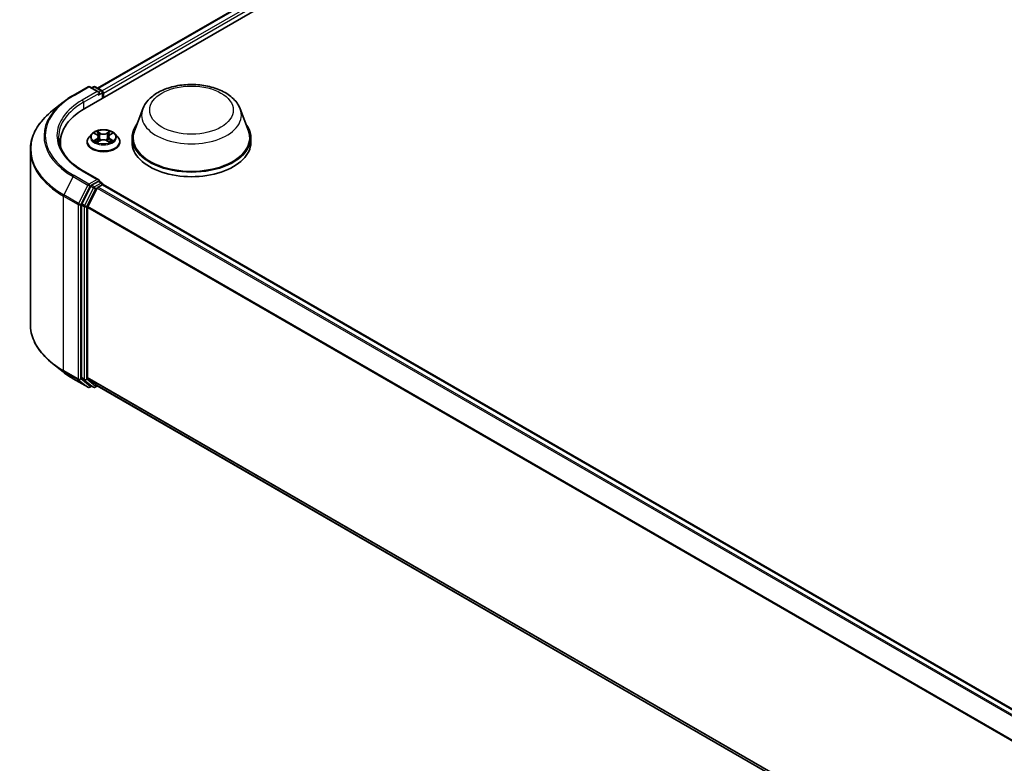
# Model space of a CAD drawing. Units: millimetres. Extents: x 0 to 8652, y 0 to 1686.
# Drawn here: x 42 to 57, y 108 to 119 of the extents above; entities that cross this region are included whole.
import ezdxf

# ---------------------------------------------------------------- set-up
doc = ezdxf.new("R2010")
doc.units = ezdxf.units.MM
doc.layers.add('Visible (ISO)', color=7, linetype='Continuous', lineweight=35)
doc.layers.add('Visible Narrow (ISO)', color=7, linetype='Continuous', lineweight=25)

msp = doc.modelspace()

# ---------------------------------------------------------------- linework, layer by layer
at = {"layer": 'Visible (ISO)'}
for p, q in [((43.24506, 117.26739), (66.22603, 130.53546)), ((43.43601, 117.56704), (65.82112, 130.49109)), ((43.07585, 117.46117), (43.29388, 117.58704)), ((43.45273, 117.50976), (43.31888, 117.58704)), ((43.37642, 117.58701), (43.34767, 117.57042)), ((43.40142, 117.58701), (43.49916, 117.53059)), ((43.51166, 117.42131), (43.51166, 117.50893)), ((43.52201, 117.42728), (43.52201, 117.49533)), ((42.92696, 117.36069), (42.76937, 117.23594)), ((44.10005, 117.26086), (43.97958, 116.94045)), ((45.5367, 117.26086), (45.65717, 116.94045)), ((43.35111, 116.8938), (43.30978, 116.84769)), ((43.39169, 116.89882), (43.42709, 116.87766)), ((43.44893, 116.84852), (43.45576, 116.78489)), ((43.59509, 116.84852), (43.58826, 116.78489)), ((43.61694, 116.87766), (43.65234, 116.89882)), ((43.69291, 116.8938), (43.73425, 116.84769)), ((43.94338, 116.83532), (43.94338, 116.76728)), ((45.69338, 116.83532), (45.69338, 116.76728)), ((42.4446, 116.65783), (42.4446, 114.08704)), ((42.88627, 116.70816), (42.88627, 116.76728)), ((43.28035, 116.77409), (43.28035, 116.77686)), ((43.43367, 116.77258), (43.47054, 116.79313)), ((43.57349, 116.79313), (43.61035, 116.77258)), ((43.76368, 116.77409), (43.76368, 116.77686)), ((43.45273, 116.21697), (43.22221, 116.35007)), ((43.33409, 116.12072), (43.20202, 115.86146)), ((43.42832, 116.09348), (43.29041, 115.82275)), ((43.44541, 116.19233), (43.34767, 116.13591)), ((43.4419, 116.10866), (43.50434, 116.1447)), ((43.45713, 116.19402), (43.49916, 116.16976)), ((43.51166, 116.14811), (43.51166, 116.1471)), ((43.51684, 116.14594), (70.02675, 100.84044)), ((43.19792, 115.84603), (43.19792, 113.29987)), ((43.28631, 113.30456), (43.28631, 115.80731)), ((42.92696, 113.38418), (42.76937, 113.50893)), ((43.07585, 113.2837), (43.29388, 113.15783)), ((43.20202, 113.28917), (43.33409, 113.18241)), ((43.29041, 113.29386), (43.42832, 113.18239)), ((43.34767, 113.17445), (43.31888, 113.15783)), ((43.37642, 113.15786), (43.33517, 113.18167)), ((43.40142, 113.15786), (43.43601, 113.17783)), ((43.4294, 113.18164), (69.78371, 97.96598))]:
    msp.add_line(p, q, dxfattribs=at)
for centre, start, end in [((43.30638, 117.56539), 60, 120), ((43.38892, 117.56536), 60, 120), ((43.48666, 117.50893), 0, 60), ((43.48666, 116.14811), 0, 60), ((43.30638, 113.17948), 240, 300), ((43.38892, 113.17951), 240, 300)]:
    msp.add_arc(centre, 0.025, start, end, dxfattribs=at)
for centre, major_axis, start_param, end_param in [((43.50434, 117.50553), (0.0125, -0.02165), 0.78539816, 2.27482892), ((43.42773, 117.49533), (0.03536, 0), 0, 1.57079633), ((43.44541, 117.48512), (-0.0125, -0.02165), 0.78539816, 2.35619449), ((44.11127, 116.76728), (-1.225, 0), 5.49778714, 6.39521013), ((44.81838, 116.83532), (0.875, 0), 2.73234536, 6.6924326), ((44.81838, 116.83532), (0.85833, 0), 2.92783652, 6.49694144), ((44.11127, 116.6312), (-1.25, 0), 6.08255579, 6.13021947), ((44.81838, 116.76728), (0.875, 0), 3.14159265, 6.28318531), ((43.42773, 116.20254), (0.03536, 0), 0, 1.57079633), ((43.34767, 116.11549), (0.0125, 0.02165), 0.78539816, 1.66145621), ((43.4419, 116.08825), (-0.0125, -0.02165), 3.92699082, 4.80304887), ((43.44541, 116.21275), (0.0125, -0.02165), 0.15954809, 0.78539816), ((43.50434, 116.12429), (0.0125, 0.02165), 0, 0.78539816), ((43.2156, 115.85623), (0.0125, 0.02165), 1.66145621, 2.35619449), ((43.30399, 115.81752), (-0.0125, -0.02165), 4.80304887, 5.49778714), ((43.2156, 113.31008), (-0.0125, -0.02165), 5.49778714, 6.19252542), ((43.30399, 113.31477), (-0.0125, -0.02165), 5.49778714, 6.19252542), ((43.34767, 113.20332), (-0.0125, -0.02165), 6.19252542, 6.28318531), ((43.4419, 113.20329), (-0.0125, -0.02165), 6.19252542, 6.28318531)]:
    msp.add_ellipse(centre, major_axis=major_axis, ratio=0.57735027, start_param=start_param, end_param=end_param, dxfattribs=at)
for points, knots in [([(44.10005, 117.26086), (44.11775, 117.30795), (44.14525, 117.3509), (44.21994, 117.43398), (44.26991, 117.47223), (44.38794, 117.539), (44.45745, 117.56622), (44.60539, 117.60513), (44.68381, 117.6168), (44.8417, 117.62414), (44.92112, 117.61997), (45.07467, 117.59607), (45.14874, 117.57633), (45.28536, 117.5214), (45.34784, 117.48609), (45.45176, 117.40088), (45.49414, 117.35122), (45.52766, 117.28319), (45.53247, 117.27214), (45.5367, 117.26086)], [2.56995062, 2.56995062, 2.56995062, 2.56995062, 2.83494232, 2.83494232, 3.15178455, 3.15178455, 3.49955313, 3.49955313, 3.84656809, 3.84656809, 4.19029723, 4.19029723, 4.53530053, 4.53530053, 4.88432433, 4.88432433, 5.2205942, 5.2205942, 5.28403101, 5.28403101, 5.28403101, 5.28403101]), ([(42.92696, 117.36069), (42.93599, 117.36784), (42.9452, 117.3749), (42.964, 117.38885), (42.97359, 117.39574), (42.99311, 117.40933), (43.00304, 117.41603), (43.02326, 117.42926), (43.03355, 117.43577), (43.05445, 117.44862), (43.06507, 117.45494), (43.07585, 117.46117)], [2.986331736, 2.986331736, 2.986331736, 2.986331736, 3.01738392, 3.01738392, 3.048436103, 3.048436103, 3.079488287, 3.079488287, 3.11054047, 3.11054047, 3.141592654, 3.141592654, 3.141592654, 3.141592654]), ([(42.76937, 117.23594), (42.72789, 117.2031), (42.68991, 117.16868), (42.62157, 117.09716), (42.59122, 117.06006), (42.53868, 116.98369), (42.5165, 116.94443), (42.48079, 116.86436), (42.46725, 116.82355), (42.44916, 116.7411), (42.4446, 116.69947), (42.4446, 116.65783)], [3.296853571, 3.296853571, 3.296853571, 3.296853571, 3.42288102, 3.42288102, 3.548908469, 3.548908469, 3.674935919, 3.674935919, 3.800963368, 3.800963368, 3.926990817, 3.926990817, 3.926990817, 3.926990817]), ([(43.69291, 116.8938), (43.68269, 116.90521), (43.6697, 116.91522), (43.63906, 116.93245), (43.62121, 116.93954), (43.5829, 116.94989), (43.56245, 116.95317), (43.52101, 116.95568), (43.50001, 116.95494), (43.4594, 116.94954), (43.43978, 116.94487), (43.40373, 116.93186), (43.38731, 116.92351), (43.365, 116.90754), (43.35751, 116.90094), (43.35111, 116.8938)], [1.26296478, 1.26296478, 1.26296478, 1.26296478, 1.5839777, 1.5839777, 1.9184063, 1.9184063, 2.25148375, 2.25148375, 2.58279719, 2.58279719, 2.9145331, 2.9145331, 3.24851107, 3.24851107, 3.4494242, 3.4494242, 3.4494242, 3.4494242]), ([(43.22221, 116.35007), (43.17598, 116.37675), (43.13352, 116.40548), (43.05714, 116.46617), (43.02323, 116.49814), (42.96473, 116.56442), (42.94015, 116.59872), (42.90076, 116.66872), (42.88595, 116.70441), (42.8662, 116.77638), (42.86127, 116.81266), (42.86127, 116.84893)], [1.570796327, 1.570796327, 1.570796327, 1.570796327, 1.727875959, 1.727875959, 1.884955592, 1.884955592, 2.042035225, 2.042035225, 2.199114858, 2.199114858, 2.35619449, 2.35619449, 2.35619449, 2.35619449]), ([(43.30978, 116.84769), (43.30605, 116.84353), (43.30264, 116.83924), (43.29647, 116.83038), (43.29373, 116.82582), (43.28896, 116.81648), (43.28693, 116.81169), (43.28367, 116.80194), (43.28243, 116.79698), (43.28077, 116.78697), (43.28035, 116.78191), (43.28035, 116.77686)], [3.449424205, 3.449424205, 3.449424205, 3.449424205, 3.544937527, 3.544937527, 3.64045085, 3.64045085, 3.735964172, 3.735964172, 3.831477495, 3.831477495, 3.926990817, 3.926990817, 3.926990817, 3.926990817]), ([(43.44893, 116.84852), (43.44869, 116.85078), (43.44817, 116.85303), (43.44661, 116.85741), (43.44556, 116.85955), (43.44301, 116.86366), (43.4415, 116.86564), (43.43805, 116.86941), (43.43612, 116.8712), (43.43187, 116.87458), (43.42956, 116.87618), (43.42709, 116.87766)], [0.847301519, 0.847301519, 0.847301519, 0.847301519, 0.988509822, 0.988509822, 1.129718125, 1.129718125, 1.270926428, 1.270926428, 1.412134731, 1.412134731, 1.553343034, 1.553343034, 1.553343034, 1.553343034]), ([(43.57349, 116.79313), (43.56793, 116.79623), (43.56161, 116.7988), (43.54801, 116.80269), (43.54073, 116.80403), (43.52582, 116.80536), (43.5182, 116.80536), (43.5033, 116.80403), (43.49602, 116.80269), (43.48241, 116.7988), (43.4761, 116.79623), (43.47054, 116.79313)], [1.58824962, 1.58824962, 1.58824962, 1.58824962, 1.89542757, 1.89542757, 2.20260552, 2.20260552, 2.50978346, 2.50978346, 2.81696141, 2.81696141, 3.12413936, 3.12413936, 3.12413936, 3.12413936]), ([(43.61694, 116.87766), (43.61446, 116.87618), (43.61215, 116.87458), (43.60791, 116.8712), (43.60597, 116.86941), (43.60253, 116.86564), (43.60102, 116.86366), (43.59846, 116.85955), (43.59742, 116.85741), (43.59586, 116.85303), (43.59534, 116.85078), (43.59509, 116.84852)], [3.159045946, 3.159045946, 3.159045946, 3.159045946, 3.300254249, 3.300254249, 3.441462552, 3.441462552, 3.582670855, 3.582670855, 3.723879158, 3.723879158, 3.865087461, 3.865087461, 3.865087461, 3.865087461]), ([(43.76368, 116.77686), (43.76368, 116.78191), (43.76326, 116.78697), (43.7616, 116.79698), (43.76036, 116.80194), (43.75709, 116.81169), (43.75507, 116.81648), (43.7503, 116.82582), (43.74755, 116.83038), (43.74139, 116.83924), (43.73797, 116.84353), (43.73425, 116.84769)], [0.785398163, 0.785398163, 0.785398163, 0.785398163, 0.880911486, 0.880911486, 0.976424808, 0.976424808, 1.071938131, 1.071938131, 1.167451453, 1.167451453, 1.262964775, 1.262964775, 1.262964775, 1.262964775]), ([(43.28035, 116.77409), (43.28035, 116.75919), (43.28427, 116.74432), (43.29951, 116.71585), (43.31109, 116.7023), (43.34098, 116.67772), (43.35954, 116.6668), (43.40154, 116.64896), (43.42498, 116.64208), (43.47428, 116.63301), (43.50012, 116.63081), (43.55164, 116.6313), (43.57731, 116.63397), (43.62601, 116.64394), (43.64901, 116.65123), (43.69009, 116.66985), (43.70815, 116.68118), (43.73729, 116.70688), (43.74842, 116.72126), (43.76083, 116.74869), (43.76368, 116.76138), (43.76368, 116.77409)], [3.92699082, 3.92699082, 3.92699082, 3.92699082, 4.2267014, 4.2267014, 4.53911238, 4.53911238, 4.86360542, 4.86360542, 5.18933336, 5.18933336, 5.51408383, 5.51408383, 5.83843868, 5.83843868, 6.16327278, 6.16327278, 6.48907018, 6.48907018, 6.81298523, 6.81298523, 7.06858347, 7.06858347, 7.06858347, 7.06858347]), ([(43.4077, 116.79037), (43.40921, 116.78912), (43.41084, 116.78786), (43.41434, 116.78535), (43.41621, 116.7841), (43.42019, 116.78163), (43.42229, 116.78041), (43.42671, 116.77802), (43.42903, 116.77685), (43.43287, 116.77505), (43.43431, 116.7744), (43.43579, 116.77376)], [4.534901476, 4.534901476, 4.534901476, 4.534901476, 4.605051412, 4.605051412, 4.675201349, 4.675201349, 4.745351285, 4.745351285, 4.815501221, 4.815501221, 4.856375894, 4.856375894, 4.856375894, 4.856375894]), ([(43.60823, 116.77376), (43.60971, 116.7744), (43.61116, 116.77505), (43.61499, 116.77685), (43.61731, 116.77802), (43.62174, 116.78041), (43.62384, 116.78163), (43.62781, 116.7841), (43.62968, 116.78535), (43.63319, 116.78786), (43.63482, 116.78912), (43.63632, 116.79037)], [6.139198394, 6.139198394, 6.139198394, 6.139198394, 6.180073066, 6.180073066, 6.250223003, 6.250223003, 6.320372939, 6.320372939, 6.390522875, 6.390522875, 6.460672811, 6.460672811, 6.460672811, 6.460672811]), ([(43.44541, 116.19233), (43.44765, 116.19362), (43.45004, 116.19447), (43.45426, 116.19497), (43.45606, 116.19464), (43.45713, 116.19402)], [0.1851472285, 0.1851472285, 0.1851472285, 0.1851472285, 0.1965284229, 0.1965284229, 0.2079096173, 0.2079096173, 0.2079096173, 0.2079096173]), ([(42.76937, 113.50893), (42.72789, 113.54177), (42.68991, 113.57619), (42.62157, 113.64771), (42.59122, 113.68481), (42.53868, 113.76118), (42.5165, 113.80044), (42.48079, 113.88051), (42.46725, 113.92132), (42.44916, 114.00377), (42.4446, 114.0454), (42.4446, 114.08704)], [1.726057244, 1.726057244, 1.726057244, 1.726057244, 1.852084693, 1.852084693, 1.978112143, 1.978112143, 2.104139592, 2.104139592, 2.230167041, 2.230167041, 2.35619449, 2.35619449, 2.35619449, 2.35619449]), ([(42.92696, 113.38418), (42.93599, 113.37704), (42.9452, 113.36997), (42.964, 113.35602), (42.97359, 113.34913), (42.99311, 113.33554), (43.00304, 113.32884), (43.02326, 113.31561), (43.03355, 113.3091), (43.05445, 113.29625), (43.06507, 113.28993), (43.07585, 113.2837)], [4.557128063, 4.557128063, 4.557128063, 4.557128063, 4.588180247, 4.588180247, 4.61923243, 4.61923243, 4.650284613, 4.650284613, 4.681336797, 4.681336797, 4.71238898, 4.71238898, 4.71238898, 4.71238898])]:
    msp.add_open_spline(points, degree=3, knots=knots, dxfattribs=at)
at = {"layer": 'Visible Narrow (ISO)'}
for p, q in [((43.44333, 117.56281), (65.83362, 130.48985)), ((65.89605, 130.45381), (43.50475, 117.52619)), ((43.52201, 117.49533), (65.91373, 130.42319)), ((43.08835, 117.45993), (43.30638, 117.5858)), ((43.30638, 117.5858), (43.42773, 117.51574)), ((43.355, 117.56619), (43.38892, 117.58577)), ((43.38892, 117.58577), (43.48666, 117.52935)), ((43.48666, 117.52935), (43.45273, 117.50976)), ((43.42773, 117.51574), (43.20971, 117.38986)), ((43.22738, 117.35924), (43.46309, 117.49533)), ((43.44541, 117.46471), (43.50434, 117.49873)), ((43.50434, 117.49873), (43.50434, 117.41708)), ((43.22738, 117.35924), (43.22738, 117.25697)), ((43.37982, 116.90446), (43.42495, 116.87748)), ((43.42495, 116.82038), (43.37982, 116.7934)), ((43.39956, 116.79865), (43.42793, 116.81561)), ((43.47257, 116.90497), (43.42583, 116.93103)), ((43.42793, 116.81561), (43.43086, 116.77599)), ((43.4403, 116.91653), (43.46968, 116.90014)), ((43.46968, 116.90014), (43.46548, 116.84113)), ((43.6182, 116.93103), (43.57146, 116.90497)), ((43.57434, 116.90014), (43.60372, 116.91653)), ((43.57434, 116.90014), (43.57855, 116.84113)), ((43.61609, 116.81561), (43.61316, 116.77599)), ((43.61609, 116.81561), (43.64446, 116.79865)), ((43.61908, 116.87748), (43.66421, 116.90446)), ((43.66421, 116.7934), (43.61908, 116.82038)), ((43.42583, 116.76684), (43.47257, 116.79289)), ((43.57146, 116.79289), (43.6182, 116.76684)), ((43.07477, 116.26358), (42.93685, 115.99285)), ((43.07477, 116.26358), (43.2928, 116.1377)), ((43.30638, 116.15289), (43.08835, 116.27876)), ((43.20971, 116.34883), (43.42773, 116.22295)), ((43.42773, 116.22295), (43.30638, 116.15289)), ((43.2928, 116.1377), (43.15488, 115.86697)), ((43.18614, 115.85154), (43.32405, 116.12227)), ((43.37534, 116.09691), (43.24327, 115.83765)), ((43.27453, 115.82221), (43.4066, 116.08147)), ((43.32405, 116.12227), (43.34767, 116.13591)), ((43.33409, 116.12072), (43.37534, 116.09691)), ((43.38892, 116.11209), (43.34767, 116.13591)), ((43.48666, 116.16852), (43.38892, 116.11209)), ((43.4066, 116.08147), (43.42873, 116.09425)), ((43.42832, 116.09348), (69.93704, 100.78866)), ((69.95698, 100.80017), (43.4419, 116.10866)), ((43.44541, 116.19233), (43.48666, 116.16852)), ((43.50434, 116.1447), (70.01941, 100.83622)), ((42.93276, 115.97742), (43.15078, 115.85154)), ((42.93276, 113.40663), (42.93276, 115.97742)), ((43.15488, 115.86697), (42.93685, 115.99285)), ((43.15078, 115.85154), (43.15078, 113.28075)), ((43.18614, 113.28075), (43.18614, 115.85154)), ((43.19792, 115.84603), (43.23917, 115.82221)), ((43.24327, 115.83765), (43.20202, 115.86146)), ((43.23917, 115.82221), (43.23917, 113.27606)), ((43.27453, 113.27606), (43.27453, 115.82221)), ((43.28631, 115.80731), (69.78442, 100.50862)), ((69.79085, 100.52271), (43.29041, 115.82275)), ((43.15078, 113.28075), (42.93276, 113.40663)), ((42.93685, 113.39592), (43.15488, 113.27005)), ((43.07477, 113.28445), (42.93685, 113.39592)), ((43.2928, 113.15857), (43.07477, 113.28445)), ((43.15488, 113.27005), (43.2928, 113.15857)), ((43.32405, 113.16927), (43.18614, 113.28075)), ((43.23917, 113.27606), (43.19792, 113.29987)), ((43.20202, 113.28917), (43.24327, 113.26535)), ((43.24327, 113.26535), (43.37534, 113.1586)), ((43.4066, 113.1693), (43.27453, 113.27606)), ((69.78371, 98.00628), (43.28631, 113.30456)), ((43.29041, 113.29386), (69.78371, 97.99795)), ((43.34035, 113.17868), (43.32405, 113.16927)), ((43.37534, 113.1586), (43.33409, 113.18241)), ((43.42873, 113.18208), (43.4066, 113.1693)), ((69.78371, 97.9661), (43.42832, 113.18239))]:
    msp.add_line(p, q, dxfattribs=at)
for centre, major_axis, ratio, start_param, end_param in [((43.30638, 117.56539), (-0.0125, 0.02165), 0.57735027, 5.49778714, 6.28318531), ((43.30638, 117.56539), (0.0125, 0.02165), 0.57735027, 0, 0.78539816), ((43.38892, 117.56536), (-0.0125, 0.02165), 0.57735027, 5.49778714, 6.28318531), ((43.38892, 117.56536), (0.0125, 0.02165), 0.57735027, 0, 0.78539816), ((43.48666, 117.50893), (0.0125, 0.02165), 0.57735027, 0, 0.78539816), ((43.48666, 117.50893), (0.0125, -0.02165), 0.57735027, 0.78539816, 2.35619449), ((44.11127, 116.86935), (-1.44662, 0), 0.57735027, 5.49778714, 7.06858347), ((44.11127, 116.86935), (-1.275, 0), 0.57735027, 5.49778714, 7.06858347), ((43.08835, 117.43951), (-0.0125, 0.02165), 0.57735027, 5.49778714, 6.28318531), ((43.20971, 117.36945), (-0.0125, 0.02165), 0.57735027, 3.92699082, 5.49778714), ((43.48666, 117.50893), (0.025, 0), 0.57735027, 5.49778714, 6.28318531), ((44.11127, 116.6709), (-1.66087, 0), 0.57735027, 5.65304806, 7.06858347), ((44.11127, 116.862), (-1.46583, 0), 0.57735027, 5.65304806, 7.06858347), ((44.11127, 116.84893), (-1.25, 0), 0.57735027, 5.49778714, 6.28318531), ((44.81838, 117.17084), (0.73506, 0), 0.57735027, 2.92783652, 6.49694144), ((43.52201, 116.78427), (-0.23897, 0), 0.57735027, 5.8056187, 9.90234457), ((43.52201, 116.84274), (-0.19243, 0), 0.57735027, 5.8056187, 9.90234457), ((43.52201, 116.84893), (-0.17167, 0), 0.57735027, 5.30710262, 5.68847167), ((43.40255, 116.79728), (-0.0008, -0.00409), 0.77975364, 4.52690487, 5.92208704), ((43.52201, 116.83003), (0.13435, 0), 0.57735027, 2.17629431, 2.42062218), ((43.42495, 116.87408), (0.00214, 0.00358), 0.58733849, 0, 0.79427846), ((43.37374, 116.84893), (0.07118, 0), 0.57735027, 5.51524044, 7.05113018), ((43.42495, 116.81698), (0.00214, -0.00358), 0.58733849, 0.86378433, 2.3473142), ((43.37374, 116.84583), (0.07533, 0), 0.57735027, 5.51524044, 6.34508866), ((43.43742, 116.9151), (-0.0034, -0.0024), 0.18497367, 1.04331702, 2.43849919), ((43.44767, 116.89355), (-0.00402, -0.00111), 0.22291783, 3.85158054, 5.20700366), ((43.46259, 116.83971), (-0.00402, -0.00111), 0.22288452, 3.85157383, 5.20261978), ((43.47257, 116.90157), (-0.00203, -0.00364), 0.56718618, 3.91841516, 5.40194502), ((43.52201, 116.93143), (0.07533, 0), 0.57735027, 3.94444411, 5.48033385), ((43.52201, 116.93454), (-0.07118, 0), 0.57735027, 0.80285146, 2.3387412), ((43.52201, 116.76333), (0.07118, 0), 0.57735027, 0.80285146, 2.3387412), ((43.57146, 116.90157), (0.00203, -0.00364), 0.56718618, 0.88124028, 2.36477015), ((43.58143, 116.83971), (-0.00402, 0.00111), 0.22288452, 4.22215818, 5.57320413), ((43.67028, 116.84893), (-0.07118, 0), 0.57735027, 5.51524044, 7.05113018), ((43.59636, 116.89355), (-0.00402, 0.00111), 0.22291783, 4.2177743, 5.57319742), ((43.67028, 116.84583), (-0.07533, 0), 0.57735027, 6.22128195, 7.05113018), ((43.52201, 116.83003), (0.13435, 0), 0.57735027, 0.72097047, 0.96529834), ((43.60661, 116.9151), (-0.0034, 0.0024), 0.18497367, 0.70309346, 2.09827563), ((43.61908, 116.81698), (-0.00214, -0.00358), 0.58733849, 3.93587111, 5.41940097), ((43.61908, 116.87408), (-0.00214, 0.00358), 0.58733849, 5.48890685, 6.28318531), ((43.52201, 116.84893), (-0.17167, 0), 0.57735027, 3.7363063, 4.11767534), ((43.64148, 116.79728), (0.0008, -0.00409), 0.77975364, 0.36109827, 1.75628044), ((44.11127, 116.65783), (-1.66667, 0), 0.57735027, 0, 0.78539816), ((43.52201, 116.77686), (-0.24167, 0), 0.57735027, 0, 3.14159265), ((43.52201, 116.77409), (0.24167, 0), 0.57735027, 3.14159265, 6.28318531), ((43.52201, 116.84893), (0.17167, 0), 0.57735027, 3.7363063, 4.11767534), ((43.41462, 116.78863), (-0.00354, -0.0022), 0.72973605, 5.16344533, 5.77548257), ((43.47257, 116.78949), (-0.00203, 0.00364), 0.56718618, 5.5063628, 6.28318531), ((43.57146, 116.78949), (0.00203, 0.00364), 0.56718618, 0, 0.7768225), ((43.52201, 116.84893), (0.17167, 0), 0.57735027, 5.30710262, 5.68847167), ((43.62941, 116.78863), (-0.00354, 0.0022), 0.72973605, 3.64929539, 4.26133263), ((43.08835, 116.25835), (-0.0125, -0.02165), 0.57735027, 3.92699082, 4.80304887), ((43.20971, 116.32842), (0.0125, 0.02165), 0.57735027, 0, 0.78539816), ((43.30638, 116.13247), (-0.0125, -0.02165), 0.57735027, 3.92699082, 4.80304887), ((43.30638, 116.13247), (-0.02228, 0.01135), 0.07392213, 0.95337534, 2.52417167), ((43.30638, 116.13247), (0.0125, -0.02165), 0.57735027, 0.78539816, 2.35619449), ((43.38892, 116.09168), (-0.0125, -0.02165), 0.57735027, 3.92699082, 4.80304887), ((43.38892, 116.09168), (-0.02228, 0.01135), 0.07392213, 0.95337534, 2.52417167), ((43.38892, 116.09168), (0.0125, -0.02165), 0.57735027, 0.78539816, 2.35619449), ((43.48666, 116.14811), (0.0125, 0.02165), 0.57735027, 0, 0.78539816), ((43.48666, 116.14811), (0.0125, -0.02165), 0.57735027, 1.07991365, 2.35619449), ((43.48666, 116.14811), (0.025, 0), 0.57735027, 6.2130617, 6.28318531), ((42.95043, 115.98762), (0.0125, 0.02165), 0.57735027, 1.66145621, 2.35619449), ((43.16846, 115.86175), (-0.0125, -0.02165), 0.57735027, 4.80304887, 5.49778714), ((43.16846, 115.86175), (-0.025, 0), 0.57735027, 0.78539816, 2.35619449), ((43.16846, 115.86175), (0.02228, -0.01135), 0.07392213, 4.094968, 5.66576432), ((43.25685, 115.83242), (-0.0125, -0.02165), 0.57735027, 4.80304887, 5.49778714), ((43.25685, 115.83242), (-0.025, 0), 0.57735027, 0.78539816, 2.35619449), ((43.25685, 115.83242), (0.02228, -0.01135), 0.07392213, 4.094968, 5.66576432), ((44.11127, 114.08704), (-1.66667, 0), 0.57735027, 0, 0.78539816), ((44.11127, 114.07397), (1.66087, 0), 0.57735027, 3.7717299, 3.92699082), ((44.11127, 113.88287), (-1.46583, 0), 0.57735027, 0.63013725, 0.78539816), ((42.95043, 113.41683), (-0.0125, -0.02165), 0.57735027, 5.49778714, 6.19252542), ((43.08835, 113.30536), (-0.0125, -0.02165), 0.57735027, 6.19252542, 6.28318531), ((43.16846, 113.29096), (0.025, 0), 0.57735027, 3.92699082, 5.49778714), ((43.16846, 113.29096), (-0.0125, -0.02165), 0.57735027, 5.49778714, 6.19252542), ((43.16846, 113.29096), (-0.01572, -0.01944), 0.8131434, 0.12734403, 1.69814035), ((43.25685, 113.28626), (0.025, 0), 0.57735027, 3.92699082, 5.49778714), ((43.25685, 113.28626), (-0.0125, -0.02165), 0.57735027, 5.49778714, 6.19252542), ((43.25685, 113.28626), (-0.01572, -0.01944), 0.8131434, 0.12734403, 1.69814035), ((43.30638, 113.17948), (-0.01572, -0.01944), 0.8131434, 0.12734403, 1.69814035), ((43.30638, 113.17948), (0.0125, -0.02165), 0.57735027, 0, 0.78539816), ((43.38892, 113.17951), (-0.01572, -0.01944), 0.8131434, 0.12734403, 1.69814035), ((43.38892, 113.17951), (0.0125, -0.02165), 0.57735027, 0, 0.78539816), ((43.30638, 113.17948), (-0.0125, -0.02165), 0.57735027, 6.19252542, 6.28318531), ((43.38892, 113.17951), (-0.0125, -0.02165), 0.57735027, 6.19252542, 6.28318531)]:
    msp.add_ellipse(centre, major_axis=major_axis, ratio=ratio, start_param=start_param, end_param=end_param, dxfattribs=at)
for centre, major_axis in [((44.81838, 117.24357), (-0.61533, 0)), ((43.52201, 116.84893), (0.17846, 0))]:
    msp.add_ellipse(centre, major_axis=major_axis, ratio=0.57735027, dxfattribs=at)
for points, knots in [([(43.39975, 116.894), (43.39909, 116.89475), (43.39836, 116.89546), (43.39581, 116.89772), (43.39382, 116.89905), (43.38988, 116.90118), (43.38796, 116.90202), (43.38395, 116.90345), (43.38188, 116.90403), (43.37982, 116.90446)], [0.0019082576, 0.0019082576, 0.0019082576, 0.0019082576, 0.0059340385, 0.0059340385, 0.0154285, 0.0154285, 0.0237449879, 0.0237449879, 0.0323943032, 0.0323943032, 0.0323943032, 0.0323943032]), ([(43.37982, 116.90446), (43.38169, 116.90376), (43.38358, 116.90297), (43.38725, 116.90127), (43.38903, 116.90035), (43.39107, 116.89919), (43.39138, 116.899), (43.39169, 116.89882)], [-0.0323943032, -0.0323943032, -0.0323943032, -0.0323943032, -0.0237449879, -0.0237449879, -0.0154285, -0.0154285, -0.013913302, -0.013913302, -0.013913302, -0.013913302]), ([(43.39956, 116.79865), (43.39817, 116.79839), (43.39661, 116.79809), (43.39237, 116.7972), (43.38957, 116.79653), (43.38441, 116.79502), (43.3821, 116.79426), (43.37982, 116.7934)], [-0.0320559737, -0.0320559737, -0.0320559737, -0.0320559737, -0.0236501899, -0.0236501899, -0.0102009359, -0.0102009359, 0.0003383294, 0.0003383294, 0.0003383294, 0.0003383294]), ([(43.41163, 116.78999), (43.41017, 116.79235), (43.40838, 116.79429), (43.4043, 116.79719), (43.40202, 116.79817), (43.39956, 116.79865)], [0, 0, 0, 0, 0.0145850634, 0.0145850634, 0.0289828459, 0.0289828459, 0.0289828459, 0.0289828459]), ([(43.4403, 116.91653), (43.43894, 116.91785), (43.43762, 116.91922), (43.43427, 116.92271), (43.43231, 116.92479), (43.42883, 116.92827), (43.42732, 116.92971), (43.42583, 116.93103)], [-0.0320559737, -0.0320559737, -0.0320559737, -0.0320559737, -0.0236501899, -0.0236501899, -0.0102009359, -0.0102009359, 0.0003383294, 0.0003383294, 0.0003383294, 0.0003383294]), ([(43.42583, 116.93103), (43.42675, 116.92958), (43.42768, 116.92792), (43.42992, 116.92377), (43.43124, 116.92119), (43.43379, 116.91678), (43.43486, 116.91504), (43.43609, 116.91334)], [-0.0003383294, -0.0003383294, -0.0003383294, -0.0003383294, 0.0102009359, 0.0102009359, 0.0236501899, 0.0236501899, 0.0320559737, 0.0320559737, 0.0320559737, 0.0320559737]), ([(43.43609, 116.91334), (43.43819, 116.91044), (43.44007, 116.9073), (43.44327, 116.90072), (43.44458, 116.89727), (43.44555, 116.89381)], [-0.0289828459, -0.0289828459, -0.0289828459, -0.0289828459, -0.0145850634, -0.0145850634, 0, 0, 0, 0]), ([(43.45055, 116.89498), (43.4495, 116.89878), (43.44807, 116.90258), (43.4446, 116.90985), (43.44257, 116.91332), (43.4403, 116.91653)], [0, 0, 0, 0, 0.0145850634, 0.0145850634, 0.0289828459, 0.0289828459, 0.0289828459, 0.0289828459]), ([(43.44555, 116.89381), (43.44803, 116.88484), (43.45052, 116.87586), (43.4555, 116.85792), (43.45799, 116.84895), (43.46048, 116.83997)], [-0.0687798542, -0.0687798542, -0.0687798542, -0.0687798542, -0.0343899271, -0.0343899271, 0, 0, 0, 0]), ([(43.46548, 116.84113), (43.46299, 116.85011), (43.4605, 116.85908), (43.45553, 116.87703), (43.45304, 116.886), (43.45055, 116.89498)], [0, 0, 0, 0, 0.0343899271, 0.0343899271, 0.0687798542, 0.0687798542, 0.0687798542, 0.0687798542]), ([(43.46048, 116.83997), (43.46404, 116.82716), (43.46813, 116.81456), (43.47368, 116.80005), (43.47455, 116.79784), (43.47545, 116.79564)], [-0.0982412545, -0.0982412545, -0.0982412545, -0.0982412545, -0.0491206273, -0.0491206273, -0.0402334775, -0.0402334775, -0.0402334775, -0.0402334775]), ([(43.47941, 116.79737), (43.47861, 116.79947), (43.47782, 116.80159), (43.47266, 116.81593), (43.46882, 116.82843), (43.46548, 116.84113)], [0.0405862574, 0.0405862574, 0.0405862574, 0.0405862574, 0.0491206273, 0.0491206273, 0.0982412545, 0.0982412545, 0.0982412545, 0.0982412545]), ([(43.57855, 116.84113), (43.5752, 116.82843), (43.57137, 116.81593), (43.5662, 116.80159), (43.56542, 116.79947), (43.56462, 116.79737)], [0, 0, 0, 0, 0.0491206273, 0.0491206273, 0.0576549971, 0.0576549971, 0.0576549971, 0.0576549971]), ([(43.56858, 116.79564), (43.56947, 116.79784), (43.57035, 116.80005), (43.5759, 116.81456), (43.57998, 116.82716), (43.58354, 116.83997)], [-0.058007777, -0.058007777, -0.058007777, -0.058007777, -0.0491206273, -0.0491206273, 0, 0, 0, 0]), ([(43.59347, 116.89498), (43.59098, 116.886), (43.5885, 116.87703), (43.58352, 116.85908), (43.58104, 116.85011), (43.57855, 116.84113)], [0, 0, 0, 0, 0.0343899271, 0.0343899271, 0.0687798542, 0.0687798542, 0.0687798542, 0.0687798542]), ([(43.58354, 116.83997), (43.58603, 116.84895), (43.58852, 116.85792), (43.5935, 116.87586), (43.59599, 116.88484), (43.59848, 116.89381)], [-0.0687798542, -0.0687798542, -0.0687798542, -0.0687798542, -0.0343899271, -0.0343899271, 0, 0, 0, 0]), ([(43.60372, 116.91653), (43.60144, 116.91329), (43.5994, 116.9098), (43.59594, 116.90254), (43.59452, 116.89876), (43.59347, 116.89498)], [0, 0, 0, 0, 0.014491423, 0.014491423, 0.0289828459, 0.0289828459, 0.0289828459, 0.0289828459]), ([(43.59848, 116.89381), (43.59944, 116.89725), (43.60074, 116.90067), (43.60393, 116.90726), (43.60582, 116.91042), (43.60794, 116.91334)], [-0.0289828459, -0.0289828459, -0.0289828459, -0.0289828459, -0.014491423, -0.014491423, 0, 0, 0, 0]), ([(43.6182, 116.93103), (43.61697, 116.92995), (43.61574, 116.92878), (43.61329, 116.92637), (43.61208, 116.92513), (43.60945, 116.9224), (43.60803, 116.9209), (43.60563, 116.91842), (43.60469, 116.91746), (43.60372, 116.91653)], [-0.0323943032, -0.0323943032, -0.0323943032, -0.0323943032, -0.0237449879, -0.0237449879, -0.0154285, -0.0154285, -0.0059340385, -0.0059340385, 0, 0, 0, 0]), ([(43.60794, 116.91334), (43.6088, 116.91454), (43.60959, 116.91576), (43.6115, 116.91891), (43.61253, 116.9208), (43.61433, 116.92417), (43.61512, 116.92567), (43.61667, 116.92851), (43.61744, 116.92984), (43.6182, 116.93103)], [0, 0, 0, 0, 0.0059340385, 0.0059340385, 0.0154285, 0.0154285, 0.0237449879, 0.0237449879, 0.0323943032, 0.0323943032, 0.0323943032, 0.0323943032]), ([(43.64446, 116.79865), (43.64199, 116.79817), (43.63969, 116.79718), (43.63562, 116.79426), (43.63384, 116.79233), (43.63239, 116.78999)], [0, 0, 0, 0, 0.014491423, 0.014491423, 0.0289828459, 0.0289828459, 0.0289828459, 0.0289828459]), ([(43.66421, 116.90446), (43.6617, 116.90393), (43.65916, 116.90319), (43.65356, 116.90099), (43.65055, 116.89939), (43.64657, 116.89632), (43.64535, 116.89521), (43.64427, 116.894)], [-0.0003383294, -0.0003383294, -0.0003383294, -0.0003383294, 0.0102009359, 0.0102009359, 0.0236501899, 0.0236501899, 0.0301477161, 0.0301477161, 0.0301477161, 0.0301477161]), ([(43.66421, 116.7934), (43.66233, 116.79411), (43.66044, 116.79475), (43.65677, 116.79587), (43.65499, 116.79636), (43.65131, 116.79727), (43.64941, 116.79768), (43.64651, 116.79826), (43.64545, 116.79847), (43.64446, 116.79865)], [-0.0323943032, -0.0323943032, -0.0323943032, -0.0323943032, -0.0237449879, -0.0237449879, -0.0154285, -0.0154285, -0.0059340385, -0.0059340385, 0, 0, 0, 0]), ([(43.65234, 116.89882), (43.65397, 116.89979), (43.65564, 116.90069), (43.65961, 116.90262), (43.66192, 116.9036), (43.66421, 116.90446)], [-0.0181426717, -0.0181426717, -0.0181426717, -0.0181426717, -0.0102009359, -0.0102009359, 0.0003383294, 0.0003383294, 0.0003383294, 0.0003383294]), ([(43.37982, 116.7934), (43.38233, 116.79394), (43.38486, 116.79427), (43.39047, 116.79465), (43.39348, 116.79458), (43.39784, 116.79416), (43.39938, 116.79392), (43.40067, 116.79368)], [-0.0003383294, -0.0003383294, -0.0003383294, -0.0003383294, 0.0102009359, 0.0102009359, 0.0236501899, 0.0236501899, 0.0320559737, 0.0320559737, 0.0320559737, 0.0320559737]), ([(43.40067, 116.79368), (43.40288, 116.79326), (43.40493, 116.79239), (43.40708, 116.79087), (43.4074, 116.79062), (43.4077, 116.79037)], [-0.0289828459, -0.0289828459, -0.0289828459, -0.0289828459, -0.0145850634, -0.0145850634, -0.0120420166, -0.0120420166, -0.0120420166, -0.0120420166]), ([(43.43506, 116.77335), (43.43458, 116.77338), (43.43413, 116.77337), (43.43252, 116.77319), (43.43149, 116.77278), (43.42969, 116.7716), (43.42891, 116.77087), (43.42735, 116.76909), (43.42659, 116.76802), (43.42583, 116.76684)], [0.0024401637, 0.0024401637, 0.0024401637, 0.0024401637, 0.0059340385, 0.0059340385, 0.0154285, 0.0154285, 0.0237449879, 0.0237449879, 0.0323943032, 0.0323943032, 0.0323943032, 0.0323943032]), ([(43.42583, 116.76684), (43.42705, 116.76792), (43.42829, 116.76894), (43.43074, 116.77076), (43.43195, 116.77158), (43.43334, 116.77239), (43.43351, 116.77248), (43.43367, 116.77258)], [-0.0323943032, -0.0323943032, -0.0323943032, -0.0323943032, -0.0237449879, -0.0237449879, -0.0154285, -0.0154285, -0.0142996638, -0.0142996638, -0.0142996638, -0.0142996638]), ([(43.6182, 116.76684), (43.61727, 116.76828), (43.61634, 116.76955), (43.6141, 116.77187), (43.61278, 116.77277), (43.61052, 116.77333), (43.60978, 116.7734), (43.60897, 116.77335)], [-0.0003383294, -0.0003383294, -0.0003383294, -0.0003383294, 0.0102009359, 0.0102009359, 0.0236501899, 0.0236501899, 0.02961581, 0.02961581, 0.02961581, 0.02961581]), ([(43.61036, 116.77258), (43.61148, 116.77195), (43.61257, 116.77125), (43.6152, 116.76938), (43.6167, 116.76816), (43.6182, 116.76684)], [-0.0177563099, -0.0177563099, -0.0177563099, -0.0177563099, -0.0102009359, -0.0102009359, 0.0003383294, 0.0003383294, 0.0003383294, 0.0003383294]), ([(43.63632, 116.79037), (43.63662, 116.79061), (43.63692, 116.79085), (43.63907, 116.79238), (43.64113, 116.79326), (43.64336, 116.79368)], [-0.0169408293, -0.0169408293, -0.0169408293, -0.0169408293, -0.014491423, -0.014491423, 0, 0, 0, 0]), ([(43.64336, 116.79368), (43.64426, 116.79385), (43.6453, 116.79402), (43.64822, 116.79438), (43.65021, 116.79453), (43.65414, 116.79458), (43.65607, 116.79451), (43.66007, 116.79415), (43.66215, 116.79384), (43.66421, 116.7934)], [0, 0, 0, 0, 0.0059340385, 0.0059340385, 0.0154285, 0.0154285, 0.0237449879, 0.0237449879, 0.0323943032, 0.0323943032, 0.0323943032, 0.0323943032])]:
    msp.add_open_spline(points, degree=3, knots=knots, dxfattribs=at)
for points in [[(43.41461, 116.7852), (43.41362, 116.7868), (43.41262, 116.7884), (43.41163, 116.78999)], [(43.63239, 116.78999), (43.6314, 116.7884), (43.63041, 116.7868), (43.62942, 116.7852)]]:
    msp.add_open_spline(points, degree=3, dxfattribs=at)

doc.saveas('drawing.dxf')
